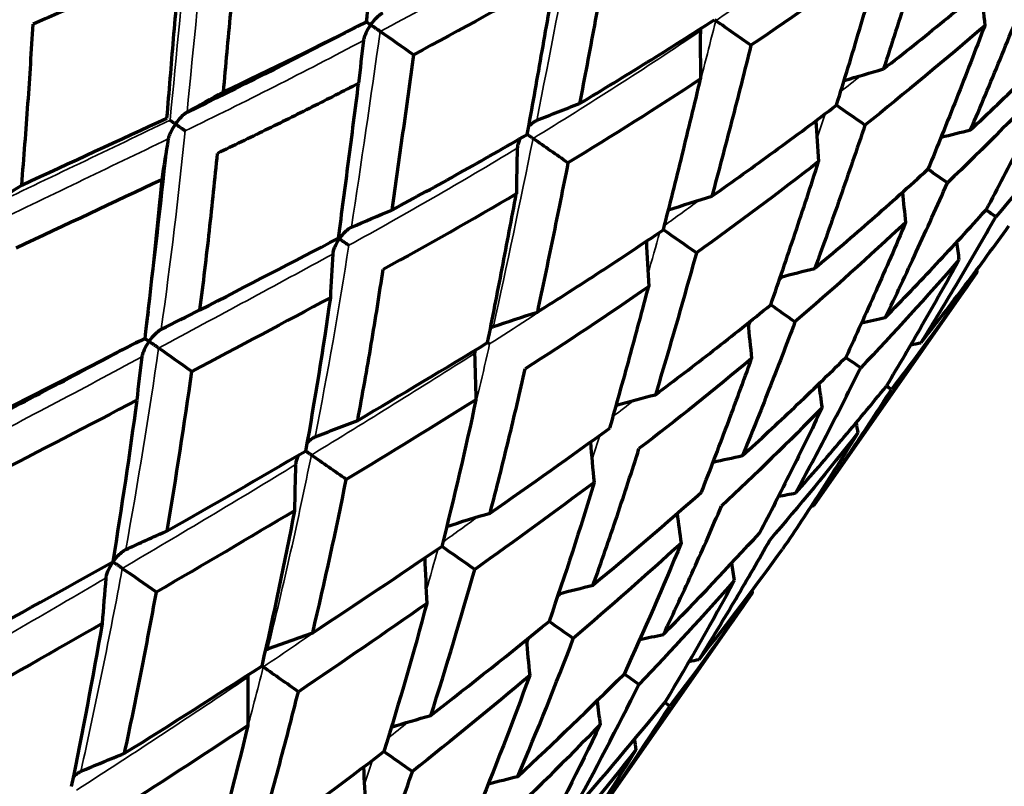
# Model space of a CAD drawing. Units: millimetres. Extents: x 277 to 851, y 83 to 670.
# Drawn here: x 302 to 312, y 574 to 582 of the extents above; entities that cross this region are included whole.
import ezdxf

# ---------------------------------------------------------------- set-up
doc = ezdxf.new("R2010")
doc.units = ezdxf.units.MM
doc.header["$LTSCALE"] = 0.75
doc.layers.add('Visible', color=7, linetype='Continuous', lineweight=70)
doc.layers.add('Visible Narrow', color=7, linetype='Continuous', lineweight=35)

msp = doc.modelspace()

# ---------------------------------------------------------------- linework, layer by layer
at = {"layer": 'Visible', "extrusion": (-5.933e-13, 0, -1)}
for p, q in [((311.4348, 579.2466), (309.8501, 576.9834)), ((309.2539, 576.1319), (307.6692, 573.8687))]:
    msp.add_line(p, q, dxfattribs=at)
at = {"layer": 'Visible', "extrusion": (0, 0, -1)}
for centre, major_axis, ratio, start_param, end_param in [((302.0251, 601.8487), (22.2787, 22.5985), 0.642385, 1.823472, 1.873479), ((304.0313, 600.7404), (24.6114, 19.9377), 0.545938, 1.864004, 1.915296), ((314.2847, 580.8818), (-38.9197, 26.9359), 0.05097, -1.476186, -1.46733), ((299.0773, 607.4494), (16.6367, 31.7504), 0.729658, 2.067724, 2.11256), ((320.2542, 575.0394), (-37.2167, 24.7445), 0.063121, -1.219028, -1.209619), ((313.8653, 556.9378), (15.0921, 21.574), 0.866147, -0.834882, -0.818772), ((304.9916, 594.3243), (13.593, 19.9976), 0.575826, 1.857377, 1.920715), ((300.5354, 613.0751), (21.3302, 34.9902), 0.697246, 2.166815, 2.20768), ((301.0192, 559.2544), (15.9901, 22.8502), 0.500225, -0.809992, -0.791967), ((308.1683, 557.6426), (15.5014, 22.1544), 0.707291, -0.825729, -0.806836), ((308.649, 584.8423), (-38.6759, 27.2832), 0.051391, 4.632237, 4.639387), ((302.4113, 599.408), (9.8826, 27.6482), 0.610713, 2.06779, 2.122023), ((315.8697, 555.5335), (15.0897, 21.5769), 0.939768, -0.830134, -0.81861), ((315.6044, 578.2883), (-36.9359, 25.1683), 0.066207, -1.3939, -1.384492), ((301.7219, 604.8919), (17.0792, 28.9046), 0.674772, 2.101514, 2.149392), ((302.7986, 588.9478), (-38.4337, 27.629), 0.050152, 4.457483, 4.462518), ((298.7837, 563.3916), (12.8799, 18.3908), 0.422538, -0.824191, -0.801526), ((284.3535, 571.8389), (10.833, 30.7765), 0.521551, 1.120505, 1.17124), ((303.4939, 609.1545), (21.8765, 30.8755), 0.635935, 2.183955, 2.228152), ((311.2445, 555.4883), (15.5003, 22.1557), 0.819295, -0.824504, -0.806748), ((304.978, 556.4826), (15.9891, 22.8507), 0.642989, -0.809925, -0.791899), ((296.9134, 593.0773), (-38.1974, 27.9599), 0.04737, 4.282764, 4.285484), ((305.0194, 594.0676), (13.5938, 19.7334), 0.573992, 1.936064, 1.999598), ((310.5127, 581.8603), (-36.637, 25.5981), 0.067535, -1.568821, -1.560071), ((304.3661, 595.8146), (10.5557, 23.577), 0.571408, 2.062367, 2.122521), ((313.637, 553.8122), (15.4987, 22.1579), 0.906404, -0.82003, -0.806628), ((303.0285, 605.0627), (16.9976, 29.1505), 0.643301, 2.197525, 2.245746), ((283.4865, 572.4442), (14.1321, 28.7131), 0.590486, 1.066905, 1.117638), ((302.5097, 560.7827), (12.8801, 18.3907), 0.573504, -0.82421, -0.801545), ((308.3948, 554.0898), (15.9881, 22.8518), 0.766208, -0.809846, -0.791821), ((305.1294, 585.6381), (-36.335, 26.0302), 0.066831, 4.539437, 4.545977), ((315.2734, 552.6654), (15.495, 22.1621), 0.965976, -0.815239, -0.806405), ((316.104, 552.0824), (15.475, 22.1781), 0.996208, -0.809179, -0.805443), ((299.6166, 589.5063), (-36.0352, 26.4485), 0.064084, 4.36455, 4.368745), ((294.142, 593.3473), (-35.7477, 26.8404), 0.059366, 4.189747, 4.19128), ((268.9052, 569.9185), (22.9635, 39.5166), 0.66238, 1.011192, 1.04878), ((291.8223, 574.6636), (23.9616, 11.7375), 0.15646, 0.986537, 1.051308), ((282.7473, 572.9631), (18.3131, 25.9445), 0.630406, 0.973432, 1.024167), ((311.1659, 552.1487), (15.987, 22.8536), 0.866142, -0.806738, -0.791723), ((304.0105, 597.6968), (10.2572, 25.5756), 0.575503, 2.196634, 2.253806), ((305.8056, 558.4749), (12.8804, 18.3905), 0.707044, -0.824236, -0.801571), ((304.7327, 594.9651), (8.0826, 24.2125), 0.513055, 2.181234, 2.242715), ((313.2075, 550.7181), (15.9849, 22.8566), 0.939762, -0.802341, -0.791575), ((282.1548, 573.379), (22.6398, 22.6786), 0.630504, 0.865654, 0.916389), ((314.4576, 549.8414), (15.9782, 22.8633), 0.984836, -0.797381, -0.79122), ((314.8784, 549.5451), (19.7249, 19.7249), 1, -0.967482, -0.966646), ((291.8728, 574.6406), (23.8778, 11.7115), 0.155428, 1.076196, 1.14144), ((266.1929, 571.8051), (31.1047, 33.6548), 0.717712, 0.857784, 0.895364), ((308.5712, 556.5383), (12.8809, 18.3901), 0.819101, -0.822947, -0.801607), ((303.3328, 557.853), (13.0483, 18.6315), 0.642733, -0.837408, -0.814719), ((281.7261, 573.6796), (26.2187, 19.6961), 0.594696, 0.784006, 0.834743), ((310.7227, 555.0319), (12.8819, 18.3894), 0.90627, -0.817784, -0.801667), ((281.4688, 573.8557), (28.86, 17.5251), 0.537155, 0.743891, 0.794622), ((292.0111, 574.5353), (19.8635, 14.3612), 0.452753, 0.916958, 0.981739), ((285.3666, 574.0894), (30.5849, 14.1258), 0.252979, 0.94868, 1.002177), ((263.9714, 573.3676), (39.0876, 26.3406), 0.712886, 0.687702, 0.725286), ((273.0082, 573.8534), (16.3955, 38.1763), 0.680879, 1.236409, 1.276178), ((306.4173, 555.6932), (13.0486, 18.6313), 0.765999, -0.837431, -0.814743), ((312.1944, 554.0013), (12.8842, 18.3878), 0.965903, -0.812433, -0.801801), ((312.9419, 553.478), (12.896, 18.3796), 0.996187, -0.806954, -0.802449), ((262.3222, 574.5545), (44.5983, 20.6803), 0.666287, 0.586479, 0.624082), ((308.9194, 553.9412), (13.0492, 18.6309), 0.86599, -0.833393, -0.814778), ((270.8912, 575.3233), (23.4107, 33.7765), 0.758694, 1.099142, 1.1389), ((261.2012, 575.3294), (48.2247, 17.4633), 0.604763, 0.553483, 0.59108), ((303.9964, 554.8577), (13.25, 18.92), 0.707068, -0.847655, -0.825058), ((287.3599, 574.6778), (24.6527, 15.2998), 0.477248, 0.918667, 0.97577), ((260.6084, 575.6738), (50.7054, 15.992), 0.540396, 0.56177, 0.599325), ((310.7631, 552.6503), (13.0503, 18.6301), 0.939668, -0.828167, -0.814845)]:
    msp.add_ellipse(centre, major_axis=major_axis, ratio=ratio, start_param=start_param, end_param=end_param, dxfattribs=at)
at = {"layer": 'Visible'}
for centre, major_axis, ratio, start_param, end_param in [((333.0979, 585.6614), (13.2486, 18.9222), 0.906301, 2.300721, 2.316556), ((305.1149, 596.8659), (22.6332, 16.2299), 0.474095, 4.342886, 4.401096), ((304.8213, 591.063), (18.2332, 11.6665), 0.390536, 4.411324, 4.491642), ((328.0866, 586.6372), (13.0476, 18.6295), 0.766093, 2.304322, 2.327014), ((321.9747, 588.5677), (12.8837, 18.392), 0.57372, 2.317557, 2.340217), ((330.5859, 584.8858), (13.0455, 18.6289), 0.866038, 2.308356, 2.326974), ((322.9075, 590.5063), (16.0147, 22.8654), 0.500094, 2.331517, 2.349524), ((325.2679, 586.2604), (12.8821, 18.391), 0.707195, 2.317559, 2.340222), ((332.427, 583.5952), (13.0425, 18.6289), 0.939685, 2.313553, 2.326878), ((290.5103, 574.5757), (26.1783, 12.2347), 0.069715, -1.067145, -1.006285), ((328.0307, 584.3245), (12.8804, 18.3902), 0.819195, 2.318865, 2.340205), ((333.5542, 582.8047), (13.0361, 18.6315), 0.984796, 2.318977, 2.326583), ((326.869, 587.7324), (16.015, 22.8651), 0.642871, 2.331544, 2.349552), ((333.9331, 582.5382), (16.0781, 16.0781), 1, 2.500453, 2.501468), ((330.1794, 582.8185), (12.8781, 18.3897), 0.906318, 2.324038, 2.340156), ((292.297, 575.12), (23.8315, 11.2604), 0.066257, -1.185958, -1.119843), ((292.3314, 575.0709), (23.728, 11.5639), 0.142373, -1.057211, -0.992257), ((314.6511, 567.0299), (-35.9934, 26.5113), 0.062791, -1.219034, -1.209627), ((283.2731, 572.4257), (35.1403, 16.232), 0.086042, -1.063212, -1.012081), ((323.1798, 586.8968), (15.5094, 22.1451), 0.573645, 2.315683, 2.334579), ((330.2885, 585.3381), (16.0156, 22.8647), 0.766114, 2.331581, 2.349589), ((276.8864, 571.6143), (16.6469, 35.0887), 0.619793, -1.144283, -1.101366), ((331.6487, 581.7883), (12.8746, 18.3902), 0.965919, 2.329391, 2.340025), ((282.4066, 573.4562), (33.8221, 14.9056), 0.233622, -0.877161, -0.826944), ((332.3943, 581.2651), (12.8619, 18.3973), 0.996189, 2.334872, 2.339378), ((333.0621, 583.396), (16.0167, 22.864), 0.86608, 2.334644, 2.349646), ((292.3704, 574.9998), (23.5571, 11.4933), 0.140374, -1.144868, -1.078971), ((310.0023, 570.285), (-36.2904, 26.1033), 0.065992, -1.393901, -1.384495), ((326.8468, 584.3292), (15.5097, 22.1449), 0.707166, 2.315707, 2.334603), ((275.2064, 572.7898), (22.2672, 31.4111), 0.681882, -1.035657, -0.992741), ((290.0356, 574.7038), (24.894, 13.0599), 0.300664, -0.95014, -0.889712), ((335.1056, 581.9651), (16.0189, 22.8624), 0.93973, 2.338996, 2.349753), ((285.8505, 574.4138), (28.1086, 14.5428), 0.382758, -0.86095, -0.806222), ((291.997, 574.8669), (23.5353, 12.0021), 0.217254, -1.100519, -1.035827), ((304.9063, 573.8533), (-36.5927, 25.6777), 0.067188, -1.568819, -1.560071), ((290.8323, 574.8136), (21.576, 14.4431), 0.44741, -0.942762, -0.880915), ((329.9237, 582.1748), (15.5103, 22.1445), 0.8192, 2.316879, 2.334637), ((289.2336, 574.5648), (27.5872, 12.9727), 0.152444, -1.177675, -1.119517), ((312.3646, 566.9466), (-38.3797, 27.6976), 0.04931, -1.301439, -1.292584), ((336.3568, 581.089), (16.0258, 22.8576), 0.984827, 2.343906, 2.350061), ((323.3971, 583.4761), (15.1129, 21.5799), 0.642837, 2.302814, 2.322467), ((273.8334, 573.7574), (28.591, 26.4506), 0.695912, -0.889999, -0.847077), ((336.7777, 580.7943), (19.7395, 19.7395), 1, 2.52316, 2.523996), ((292.817, 574.8552), (21.8888, 12.2198), 0.289041, -1.086566, -1.020131), ((299.5179, 577.6263), (-36.8908, 25.2475), 0.066343, 4.539444, 4.545983), ((272.7845, 574.4858), (33.7198, 21.7622), 0.663911, -0.775505, -0.732589), ((332.3169, 580.499), (15.5114, 22.1437), 0.906343, 2.32129, 2.334694), ((290.5605, 574.7837), (25.2366, 12.5573), 0.224074, -1.162658, -1.101119), ((307.1055, 570.629), (-38.6217, 27.3592), 0.051033, -1.476184, -1.467329), ((326.7538, 581.1258), (15.1132, 21.5796), 0.766086, 2.302835, 2.322488), ((290.382, 574.7898), (23.4496, 13.5949), 0.376265, -1.022076, -0.960721), ((294.0009, 581.4893), (-37.1758, 24.8261), 0.063482, 4.364565, 4.368759), ((272.1059, 574.9546), (37.2143, 18.6025), 0.606826, -0.722013, -0.679102), ((293.5208, 574.7549), (18.8114, 13.747), 0.429608, -1.08728, -1.019537), ((271.8403, 575.1489), (39.5369, 16.8623), 0.540542, -0.715052, -0.672135), ((333.9538, 579.3528), (15.5141, 22.1419), 0.965948, 2.325985, 2.33482), ((288.5229, 585.3251), (-37.4394, 24.4267), 0.058692, 4.18977, 4.191303), ((334.7847, 578.771), (15.5275, 22.1325), 0.996202, 2.331697, 2.335434), ((288.2936, 574.9326), (26.9279, 13.5946), 0.313444, -1.093687, -1.036316), ((301.4632, 574.5798), (-38.8651, 27.0121), 0.051206, 4.632239, 4.639388), ((329.4765, 579.2193), (15.1138, 21.5792), 0.866058, 2.306421, 2.322521)]:
    msp.add_ellipse(centre, major_axis=major_axis, ratio=ratio, start_param=start_param, end_param=end_param, dxfattribs=at)
at = {"layer": 'Visible', "extrusion": (-2e-16, 4e-16, -1)}
msp.add_ellipse((291.6555, 575.0108), major_axis=(24.8446, 11.5757), ratio=0.006908, start_param=-1.131017, end_param=-1.067376, dxfattribs=at)
at = {"layer": 'Visible', "extrusion": (1.3e-15, -2.9e-15, -1)}
msp.add_ellipse((291.6528, 574.7977), major_axis=(24.5117, 11.4376), ratio=0.007188, start_param=1.068776, end_param=1.133585, dxfattribs=at)
at = {"layer": 'Visible', "extrusion": (-1e-16, 2e-16, -1)}
msp.add_ellipse((291.6509, 574.6972), major_axis=(24.4599, 11.5785), ratio=0.081686, start_param=1.024956, end_param=1.089511, dxfattribs=at)
at = {"layer": 'Visible', "extrusion": (0, -1e-16, -1)}
for centre, major_axis, ratio, start_param, end_param in [((303.3224, 601.1893), (13.141, 27.3627), 0.621423, 2.204305, 2.25687), ((291.9762, 574.5473), (21.3484, 13.3132), 0.382342, 0.911292, 0.97604), ((289.5285, 574.485), (25.0818, 13.2722), 0.317825, 0.975073, 1.035351), ((291.9594, 574.5106), (21.3591, 13.3162), 0.381387, 0.999726, 1.064756)]:
    msp.add_ellipse(centre, major_axis=major_axis, ratio=ratio, start_param=start_param, end_param=end_param, dxfattribs=at)
at = {"layer": 'Visible', "extrusion": (0, 1e-16, -1)}
for centre, major_axis, ratio, start_param, end_param in [((288.0159, 573.7018), (29.1797, 13.4772), 0.088792, 1.061891, 1.117966), ((290.617, 574.506), (25.4486, 12.269), 0.16146, 1.144542, 1.20671)]:
    msp.add_ellipse(centre, major_axis=major_axis, ratio=ratio, start_param=start_param, end_param=end_param, dxfattribs=at)
at = {"layer": 'Visible', "extrusion": (-1e-16, 1e-16, -1)}
for centre, major_axis, ratio, start_param, end_param in [((294.0643, 574.923), (20.9559, 11.2868), 0.224589, 0.987787, 1.057722), ((292.0155, 574.5808), (22.4051, 12.5545), 0.307485, 0.926305, 0.991208)]:
    msp.add_ellipse(centre, major_axis=major_axis, ratio=ratio, start_param=start_param, end_param=end_param, dxfattribs=at)
at = {"layer": 'Visible', "extrusion": (1e-16, -1e-16, -1)}
msp.add_ellipse((292.1342, 574.5275), major_axis=(22.9517, 11.9204), ratio=0.228498, start_param=1.131735, end_param=1.198004, dxfattribs=at)
at = {"layer": 'Visible'}
for points, knots in [([(305.5073, 581.6803), (305.5399, 581.9411), (305.5723, 582.2028), (305.6367, 582.7299), (305.6689, 582.9954), (305.7008, 583.2616)], [-0.1659349, -0.1659349, -0.1659349, -0.1659349, -0.0833643, -0.0833643, -0.0000021, -0.0000021, -0.0000021, -0.0000021]), ([(310.987, 582.692), (310.9127, 582.4437), (310.8372, 582.1966), (310.6843, 581.7065), (310.6069, 581.4636), (310.5283, 581.222)], [-0.1714391, -0.1714391, -0.1714391, -0.1714391, -0.0854138, -0.0854138, -0.000002, -0.000002, -0.000002, -0.000002]), ([(304.2583, 582.5549), (304.2344, 582.2927), (304.2105, 582.0311), (304.1631, 581.5123), (304.1396, 581.255), (304.116, 580.9984)], [-0.1617374, -0.1617374, -0.1617374, -0.1617374, -0.0804093, -0.0804093, -0.0000017, -0.0000017, -0.0000017, -0.0000017]), ([(307.8622, 582.4172), (307.8157, 582.1589), (307.7686, 581.9014), (307.6735, 581.391), (307.6255, 581.1379), (307.5769, 580.8859)], [-0.167109, -0.167109, -0.167109, -0.167109, -0.083158, -0.083158, -0.0000019, -0.0000019, -0.0000019, -0.0000019]), ([(303.7005, 582.2938), (303.5415, 582.2203), (303.3826, 582.1477), (303.2236, 582.076), (303.0647, 582.0042), (302.9059, 581.9333), (302.7471, 581.8633), (302.5883, 581.7933), (302.4296, 581.7241), (302.271, 581.6559)], [0.0000044, 0.0000044, 0.0000044, 0.0000044, 0.3333333, 0.3333333, 0.3333333, 0.6666667, 0.6666667, 0.6666667, 0.9999999, 0.9999999, 0.9999999, 0.9999999]), ([(303.5711, 580.7455), (303.5924, 581.0008), (303.6137, 581.2568), (303.6569, 581.7729), (303.6787, 582.0331), (303.7005, 582.2938)], [-0.1603078, -0.1603078, -0.1603078, -0.1603078, -0.08061, -0.08061, -0.000002, -0.000002, -0.000002, -0.000002]), ([(310.0717, 580.8701), (310.1482, 581.1157), (310.2235, 581.3626), (310.37, 581.8534), (310.4413, 582.0972), (310.5115, 582.3421)], [-0.1705236, -0.1705236, -0.1705236, -0.1705236, -0.0842971, -0.0842971, -0.0000023, -0.0000023, -0.0000023, -0.0000023]), ([(307.0694, 580.5865), (307.1155, 580.8394), (307.1609, 581.0934), (307.2505, 581.603), (307.2947, 581.8586), (307.3383, 582.115)], [-0.1659348, -0.1659348, -0.1659348, -0.1659348, -0.0829214, -0.0829214, -0.0000022, -0.0000022, -0.0000022, -0.0000022]), ([(310.5283, 581.222), (310.7252, 581.376), (310.9205, 581.5315), (311.3154, 581.852), (311.5151, 582.0171), (311.713, 582.1837)], [0.0000023, 0.0000023, 0.0000023, 0.0000023, 0.0840249, 0.0840249, 0.1714393, 0.1714393, 0.1714393, 0.1714393]), ([(311.3731, 580.6305), (311.4701, 580.8566), (311.5656, 581.0843), (311.7562, 581.5479), (311.8512, 581.784), (311.9448, 582.0214)], [0.0000021, 0.0000021, 0.0000021, 0.0000021, 0.0846738, 0.0846738, 0.1714392, 0.1714392, 0.1714392, 0.1714392]), ([(305.5498, 581.6502), (305.5503, 581.6509), (305.5508, 581.6516), (305.5698, 581.6785), (305.5905, 581.7031), (305.6203, 581.7329), (305.6305, 581.7422), (305.6494, 581.7573), (305.6587, 581.7637), (305.6676, 581.7683)], [-0.01681747, -0.01681747, -0.01681747, -0.01681747, -0.01658479, -0.01658479, -0.00780958, -0.00780958, -0.00361436, -0.00361436, -0.000001, -0.000001, -0.000001, -0.000001]), ([(302.1605, 580.0943), (302.1829, 580.3615), (302.2032, 580.6253), (302.2216, 580.8856), (302.24, 581.1459), (302.2564, 581.4026), (302.271, 581.6559)], [0.0000008, 0.0000008, 0.0000008, 0.0000008, 0.5, 0.5, 0.5, 1, 1, 1, 1]), ([(305.5498, 581.6502), (305.5493, 581.6495), (305.5489, 581.6488), (305.5301, 581.6217), (305.514, 581.5939), (305.4962, 581.5557), (305.491, 581.543), (305.4834, 581.5201), (305.4806, 581.5093), (305.4794, 581.4994)], [-0.0167881, -0.0167881, -0.0167881, -0.0167881, -0.01655564, -0.01655564, -0.00778197, -0.00778197, -0.00360189, -0.00360189, -0.000001, -0.000001, -0.000001, -0.000001]), ([(305.507, 581.6802), (305.5072, 581.68), (305.5075, 581.6799), (305.5097, 581.6783), (305.5126, 581.6763), (305.5201, 581.671), (305.5249, 581.6677), (305.5358, 581.66), (305.542, 581.6557), (305.5491, 581.6507), (305.5495, 581.6505), (305.5498, 581.6502)], [-0.009239355, -0.009239355, -0.009239355, -0.009239355, -0.008902446, -0.008902446, -0.006079747, -0.006079747, -0.003059637, -0.003059637, 0, 0, 0.000157997, 0.000157997, 0.000157997, 0.000157997]), ([(305.6417, 581.5859), (305.6347, 581.5908), (305.6274, 581.5959), (305.6124, 581.6064), (305.6046, 581.6119), (305.5888, 581.6229), (305.5808, 581.6286), (305.5653, 581.6394), (305.5578, 581.6446), (305.5505, 581.6497), (305.5502, 581.65), (305.5498, 581.6502)], [-0.01161419, -0.01161419, -0.01161419, -0.01161419, -0.00890031, -0.00890031, -0.00607532, -0.00607532, -0.00305737, -0.00305737, 0, 0, 0.000158, 0.000158, 0.000158, 0.000158]), ([(307.5769, 580.8859), (307.7971, 581.0178), (308.0158, 581.1513), (308.4521, 581.4228), (308.6698, 581.5608), (308.8859, 581.7003)], [0.0000021, 0.0000021, 0.0000021, 0.0000021, 0.0831607, 0.0831607, 0.1671091, 0.1671091, 0.1671091, 0.1671091]), ([(311.511, 581.6422), (311.4209, 581.4045), (311.3294, 581.168), (311.1456, 580.7034), (311.0534, 580.475), (310.9599, 580.2481)], [0.0000023, 0.0000023, 0.0000023, 0.0000023, 0.0862466, 0.0862466, 0.1705236, 0.1705236, 0.1705236, 0.1705236]), ([(311.3731, 580.6305), (311.5483, 580.7949), (311.7218, 580.961), (312.0781, 581.3085), (312.2607, 581.4903), (312.4414, 581.6736)], [0.0000024, 0.0000024, 0.0000024, 0.0000024, 0.0826716, 0.0826716, 0.1714393, 0.1714393, 0.1714393, 0.1714393]), ([(309.2412, 581.4516), (309.1796, 581.2039), (309.117, 580.9572), (308.9905, 580.4688), (308.9266, 580.2268), (308.8618, 579.9861)], [-0.167109, -0.167109, -0.167109, -0.167109, -0.0831582, -0.0831582, -0.000002, -0.000002, -0.000002, -0.000002]), ([(305.9647, 581.36), (305.9299, 581.1055), (305.8949, 580.8518), (305.8245, 580.349), (305.7892, 580.0999), (305.7535, 579.8518)], [-0.1617374, -0.1617374, -0.1617374, -0.1617374, -0.0804096, -0.0804096, -0.0000018, -0.0000018, -0.0000018, -0.0000018]), ([(312.1947, 581.1635), (312.0848, 580.9397), (311.9732, 580.7173), (311.7495, 580.2807), (311.6373, 580.0662), (311.5237, 579.8534)], [0.0000021, 0.0000021, 0.0000021, 0.0000021, 0.086233, 0.086233, 0.1705236, 0.1705236, 0.1705236, 0.1705236]), ([(305.4318, 581.0816), (305.283, 581.005), (305.1331, 580.9287), (304.982, 580.8528), (304.8309, 580.7769), (304.6787, 580.7014), (304.5252, 580.6263), (304.3718, 580.5512), (304.2171, 580.4765), (304.0613, 580.4023)], [0.000005, 0.000005, 0.000005, 0.000005, 0.3333333, 0.3333333, 0.3333333, 0.6666667, 0.6666667, 0.6666667, 0.9999999, 0.9999999, 0.9999999, 0.9999999]), ([(305.2364, 579.5794), (305.2693, 579.8266), (305.3019, 580.0748), (305.367, 580.5755), (305.3995, 580.8282), (305.4318, 581.0816)], [-0.1603079, -0.1603079, -0.1603079, -0.1603079, -0.0806095, -0.0806095, -0.0000021, -0.0000021, -0.0000021, -0.0000021]), ([(308.3913, 579.6609), (308.4529, 579.9015), (308.5136, 580.1433), (308.6337, 580.6314), (308.6932, 580.8778), (308.7518, 581.1253)], [-0.1659349, -0.1659349, -0.1659349, -0.1659349, -0.083355, -0.083355, -0.0000022, -0.0000022, -0.0000022, -0.0000022]), ([(308.8618, 579.9861), (309.0658, 580.1294), (309.2682, 580.2744), (309.6715, 580.569), (309.8724, 580.7188), (310.0717, 580.8701)], [0.0000022, 0.0000022, 0.0000022, 0.0000022, 0.0831612, 0.0831612, 0.1671092, 0.1671092, 0.1671092, 0.1671092]), ([(303.6541, 580.6874), (303.6545, 580.688), (303.6549, 580.6885), (303.6733, 580.7146), (303.6932, 580.7387), (303.7216, 580.768), (303.7312, 580.7771), (303.7489, 580.792), (303.7575, 580.7984), (303.7657, 580.803)], [-0.01633427, -0.01633427, -0.01633427, -0.01633427, -0.01614093, -0.01614093, -0.00758219, -0.00758219, -0.00352227, -0.00352227, -0.000001, -0.000001, -0.000001, -0.000001]), ([(303.6541, 580.6874), (303.6537, 580.6868), (303.6533, 580.6862), (303.6351, 580.66), (303.6193, 580.6331), (303.6014, 580.5965), (303.5961, 580.5843), (303.5883, 580.5626), (303.5852, 580.5523), (303.5836, 580.543)], [-0.00021167, -0.00021167, -0.00021167, -0.00021167, 0, 0, 0.00935455, 0.00935455, 0.0138051, 0.0138051, 0.01766476, 0.01766476, 0.01766476, 0.01766476]), ([(303.6011, 580.7245), (303.6019, 580.724), (303.6045, 580.722), (303.6089, 580.719), (303.6132, 580.716), (303.6191, 580.7119), (303.6266, 580.7066), (303.6341, 580.7013), (303.6432, 580.6948), (303.6541, 580.6874)], [0, 0, 0, 0, 0.333333, 0.333333, 0.333333, 0.666667, 0.666667, 0.666667, 1, 1, 1, 1]), ([(307.0837, 580.6648), (307.089, 580.6703), (307.0944, 580.6756), (307.1099, 580.6899), (307.1206, 580.6989), (307.1409, 580.7129), (307.1509, 580.7188), (307.1607, 580.7228)], [0.00717454, 0.00717454, 0.00717454, 0.00717454, 0.00962661, 0.00962661, 0.01422886, 0.01422886, 0.01819281, 0.01819281, 0.01819281, 0.01819281]), ([(310.348, 580.6766), (310.2689, 580.4411), (310.1886, 580.2069), (310.0264, 579.7434), (309.9445, 579.5141), (309.8613, 579.2863)], [-0.1671091, -0.1671091, -0.1671091, -0.1671091, -0.0831581, -0.0831581, -0.000002, -0.000002, -0.000002, -0.000002]), ([(305.7535, 579.8518), (305.9745, 579.9701), (306.1941, 580.0903), (306.6327, 580.3351), (306.8518, 580.46), (307.0694, 580.5865)], [0.000002, 0.000002, 0.000002, 0.000002, 0.0804123, 0.0804123, 0.1617376, 0.1617376, 0.1617376, 0.1617376]), ([(307.1253, 580.547), (307.1181, 580.5521), (307.1106, 580.5574), (307.0956, 580.5679), (307.0879, 580.5732), (307.0767, 580.5811), (307.0729, 580.5837), (307.0692, 580.5863)], [0.000001, 0.000001, 0.000001, 0.000001, 0.002708495, 0.002708495, 0.005526836, 0.005526836, 0.007018452, 0.007018452, 0.007018452, 0.007018452]), ([(307.0008, 580.5467), (306.9973, 580.5395), (306.994, 580.5323), (306.9858, 580.5127), (306.9811, 580.4996), (306.9749, 580.4758), (306.9728, 580.4644), (306.9724, 580.4539)], [0.00708751, 0.00708751, 0.00708751, 0.00708751, 0.00963381, 0.00963381, 0.0142237, 0.0142237, 0.01817761, 0.01817761, 0.01817761, 0.01817761]), ([(303.8917, 578.8821), (303.9247, 579.1418), (303.9553, 579.3983), (303.9835, 579.6517), (304.0118, 579.9051), (304.0376, 580.1553), (304.0613, 580.4023)], [0.0000008, 0.0000008, 0.0000008, 0.0000008, 0.5, 0.5, 0.5, 1, 1, 1, 1]), ([(307.4643, 580.31), (307.4157, 580.0651), (307.3666, 579.8213), (307.2675, 579.3386), (307.2176, 579.0997), (307.1671, 578.862)], [-0.1617375, -0.1617375, -0.1617375, -0.1617375, -0.0804097, -0.0804097, -0.0000019, -0.0000019, -0.0000019, -0.0000019]), ([(309.4327, 578.9317), (309.5132, 579.1625), (309.5925, 579.3947), (309.7477, 579.8583), (309.8236, 580.0898), (309.8984, 580.3224)], [-0.1659349, -0.1659349, -0.1659349, -0.1659349, -0.0823467, -0.0823467, -0.0000023, -0.0000023, -0.0000023, -0.0000023]), ([(309.8613, 579.2863), (310.047, 579.4423), (310.231, 579.6002), (310.5972, 579.9208), (310.7794, 580.0837), (310.9599, 580.2481)], [0.0000023, 0.0000023, 0.0000023, 0.0000023, 0.0831612, 0.0831612, 0.1671092, 0.1671092, 0.1671092, 0.1671092]), ([(310.545, 578.8075), (310.647, 579.0193), (310.7476, 579.2326), (310.9489, 579.6686), (311.0497, 579.8915), (311.1489, 580.1158)], [0.0000021, 0.0000021, 0.0000021, 0.0000021, 0.0823132, 0.0823132, 0.1671091, 0.1671091, 0.1671091, 0.1671091]), ([(306.6844, 578.5656), (306.732, 578.804), (306.779, 579.0436), (306.8719, 579.5248), (306.9178, 579.7666), (306.9631, 580.0093)], [-0.1603079, -0.1603079, -0.1603079, -0.1603079, -0.0801553, -0.0801553, -0.0000022, -0.0000022, -0.0000022, -0.0000022]), ([(310.545, 578.8075), (310.7126, 578.9793), (310.8784, 579.153), (311.2046, 579.5017), (311.365, 579.6767), (311.5237, 579.8534)], [0.0000023, 0.0000023, 0.0000023, 0.0000023, 0.0840511, 0.0840511, 0.1671092, 0.1671092, 0.1671092, 0.1671092]), ([(310.7432, 579.7309), (310.6477, 579.5065), (310.5508, 579.2835), (310.357, 578.847), (310.2601, 578.6333), (310.1619, 578.4211)], [0.0000023, 0.0000023, 0.0000023, 0.0000023, 0.0841541, 0.0841541, 0.1659349, 0.1659349, 0.1659349, 0.1659349]), ([(310.8922, 578.5645), (311.0147, 578.7618), (311.1358, 578.9608), (311.3783, 579.368), (311.4998, 579.5763), (311.6196, 579.7862)], [0.0000021, 0.0000021, 0.0000021, 0.0000021, 0.0823177, 0.0823177, 0.1671091, 0.1671091, 0.1671091, 0.1671091]), ([(305.2448, 579.5736), (305.2452, 579.5741), (305.2456, 579.5747), (305.2641, 579.6008), (305.2846, 579.6244), (305.3144, 579.6527), (305.3246, 579.6614), (305.3437, 579.6753), (305.3531, 579.6811), (305.3623, 579.6851)], [-0.00021163, -0.00021163, -0.00021163, -0.00021163, 0, 0, 0.00936852, 0.00936852, 0.01381257, 0.01381257, 0.01766701, 0.01766701, 0.01766701, 0.01766701]), ([(307.1671, 578.862), (307.3731, 578.9908), (307.5776, 579.1215), (307.9857, 579.3878), (308.1893, 579.5235), (308.3913, 579.6609)], [0.0000021, 0.0000021, 0.0000021, 0.0000021, 0.0804128, 0.0804128, 0.1617376, 0.1617376, 0.1617376, 0.1617376]), ([(310.8922, 578.5645), (311.0371, 578.749), (311.1805, 578.9354), (311.465, 579.3131), (311.6063, 579.5047), (311.7458, 579.6978)], [0.0000024, 0.0000024, 0.0000024, 0.0000024, 0.0831604, 0.0831604, 0.1671093, 0.1671093, 0.1671093, 0.1671093]), ([(305.2448, 579.5736), (305.2444, 579.573), (305.244, 579.5724), (305.2259, 579.5462), (305.2107, 579.5189), (305.1943, 579.4811), (305.1896, 579.4686), (305.1831, 579.4459), (305.1808, 579.435), (305.1802, 579.425)], [-0.00021167, -0.00021167, -0.00021167, -0.00021167, 0, 0, 0.00935455, 0.00935455, 0.0138051, 0.0138051, 0.01766476, 0.01766476, 0.01766476, 0.01766476]), ([(308.7116, 579.4367), (308.6467, 579.2032), (308.581, 578.9709), (308.4484, 578.5118), (308.3815, 578.2848), (308.3137, 578.0592)], [-0.1617375, -0.1617375, -0.1617375, -0.1617375, -0.0804097, -0.0804097, -0.000002, -0.000002, -0.000002, -0.000002]), ([(311.2606, 579.3686), (311.1447, 579.1584), (311.0273, 578.9498), (310.7926, 578.5419), (310.6755, 578.3424), (310.5568, 578.1446)], [0.000002, 0.000002, 0.000002, 0.000002, 0.084169, 0.084169, 0.165935, 0.165935, 0.165935, 0.165935]), ([(305.423, 577.8098), (305.4697, 578.06), (305.5136, 578.3074), (305.5547, 578.5517), (305.5958, 578.7961), (305.6342, 579.0375), (305.67, 579.2758)], [0.0000008, 0.0000008, 0.0000008, 0.0000008, 0.5, 0.5, 0.5, 1, 1, 1, 1]), ([(311.4348, 579.2466), (311.2993, 579.053), (311.1621, 578.861), (310.8856, 578.4823), (310.7464, 578.2955), (310.6055, 578.1105)], [0.0000025, 0.0000025, 0.0000025, 0.0000025, 0.0833599, 0.0833599, 0.1659353, 0.1659353, 0.1659353, 0.1659353]), ([(307.871, 577.7347), (307.9357, 577.9615), (307.9995, 578.1897), (308.1252, 578.6481), (308.187, 578.8782), (308.2481, 579.1096)], [-0.1603079, -0.1603079, -0.1603079, -0.1603079, -0.0800462, -0.0800462, -0.0000022, -0.0000022, -0.0000022, -0.0000022]), ([(308.3137, 578.0592), (308.5025, 578.2001), (308.6896, 578.3429), (309.0626, 578.6337), (309.2485, 578.7819), (309.4327, 578.9317)], [0.0000022, 0.0000022, 0.0000022, 0.0000022, 0.0804128, 0.0804128, 0.1617377, 0.1617377, 0.1617377, 0.1617377]), ([(309.6686, 578.7665), (309.5855, 578.5459), (309.5012, 578.3266), (309.3311, 577.8936), (309.2454, 577.6798), (309.1585, 577.4676)], [-0.1617376, -0.1617376, -0.1617376, -0.1617376, -0.0804099, -0.0804099, -0.000002, -0.000002, -0.000002, -0.000002]), ([(303.3977, 578.5767), (303.3982, 578.5774), (303.3987, 578.5781), (303.4177, 578.6049), (303.4383, 578.6294), (303.4681, 578.6593), (303.4782, 578.6685), (303.4972, 578.6835), (303.5064, 578.6899), (303.5153, 578.6945)], [-0.00025522, -0.00025522, -0.00025522, -0.00025522, 0, 0, 0.00961292, 0.00961292, 0.01421247, 0.01421247, 0.01817402, 0.01817402, 0.01817402, 0.01817402]), ([(303.3977, 578.5767), (303.3972, 578.576), (303.3967, 578.5753), (303.3779, 578.5481), (303.3619, 578.5202), (303.344, 578.482), (303.3388, 578.4693), (303.3312, 578.4464), (303.3283, 578.4355), (303.3271, 578.4256)], [-0.00025523, -0.00025523, -0.00025523, -0.00025523, 0, 0, 0.009646, 0.009646, 0.01423915, 0.01423915, 0.01819616, 0.01819616, 0.01819616, 0.01819616]), ([(303.3549, 578.6066), (303.3551, 578.6065), (303.3553, 578.6063), (303.3575, 578.6048), (303.3605, 578.6027), (303.368, 578.5975), (303.3728, 578.5941), (303.3837, 578.5865), (303.3899, 578.5821), (303.397, 578.5772), (303.3974, 578.5769), (303.3977, 578.5767)], [0.002370418, 0.002370418, 0.002370418, 0.002370418, 0.00270636, 0.00270636, 0.005522401, 0.005522401, 0.00853541, 0.00853541, 0.011587847, 0.011587847, 0.011745471, 0.011745471, 0.011745471, 0.011745471]), ([(303.4895, 578.5124), (303.4826, 578.5172), (303.4753, 578.5223), (303.4602, 578.5329), (303.4525, 578.5383), (303.4367, 578.5494), (303.4286, 578.555), (303.4132, 578.5658), (303.4057, 578.5711), (303.3984, 578.5762), (303.3981, 578.5764), (303.3977, 578.5767)], [0.000001, 0.000001, 0.000001, 0.000001, 0.00270851, 0.00270851, 0.00552685, 0.00552685, 0.00853768, 0.00853768, 0.01158784, 0.01158784, 0.01174546, 0.01174546, 0.01174546, 0.01174546]), ([(308.7603, 577.112), (308.8435, 577.3244), (308.9255, 577.5385), (309.0879, 577.9711), (309.1683, 578.1897), (309.2476, 578.4097)], [-0.1603079, -0.1603079, -0.1603079, -0.1603079, -0.0804647, -0.0804647, -0.0000023, -0.0000023, -0.0000023, -0.0000023]), ([(309.1585, 577.4676), (309.3282, 577.6219), (309.4962, 577.7781), (309.8306, 578.0959), (309.9971, 578.2577), (310.1619, 578.4211)], [0.0000023, 0.0000023, 0.0000023, 0.0000023, 0.0804135, 0.0804135, 0.1617377, 0.1617377, 0.1617377, 0.1617377]), ([(306.708, 576.9101), (306.771, 577.1489), (306.8307, 577.3851), (306.8874, 577.6186), (306.9441, 577.8521), (306.9976, 578.0828), (307.0482, 578.3108)], [0.0000008, 0.0000008, 0.0000008, 0.0000008, 0.5, 0.5, 0.5, 1, 1, 1, 1]), ([(309.6759, 577.1054), (309.782, 577.3012), (309.8868, 577.4988), (310.0971, 577.9036), (310.2025, 578.111), (310.3064, 578.3199)], [0.000002, 0.000002, 0.000002, 0.000002, 0.0795687, 0.0795687, 0.1617376, 0.1617376, 0.1617376, 0.1617376]), ([(309.6759, 577.1054), (309.8252, 577.2739), (309.9729, 577.4443), (310.2665, 577.7907), (310.4125, 577.9668), (310.5568, 578.1446)], [0.0000023, 0.0000023, 0.0000023, 0.0000023, 0.0804121, 0.0804121, 0.1617377, 0.1617377, 0.1617377, 0.1617377]), ([(309.8501, 576.9834), (309.9771, 577.1647), (310.1026, 577.3479), (310.3545, 577.7236), (310.4808, 577.9162), (310.6055, 578.1105)], [0.000002, 0.000002, 0.000002, 0.000002, 0.0795982, 0.0795982, 0.1617375, 0.1617375, 0.1617375, 0.1617375]), ([(309.9313, 577.931), (309.8314, 577.7222), (309.7301, 577.5149), (309.5281, 577.1101), (309.4273, 576.9124), (309.3252, 576.7164)], [0.0000023, 0.0000023, 0.0000023, 0.0000023, 0.0814149, 0.0814149, 0.1603079, 0.1603079, 0.1603079, 0.1603079]), ([(304.931, 577.5906), (304.9365, 577.5964), (304.942, 577.6018), (304.9576, 577.6163), (304.9684, 577.6252), (304.9886, 577.6392), (304.9986, 577.6451), (305.0084, 577.649)], [0.00708822, 0.00708822, 0.00708822, 0.00708822, 0.00961292, 0.00961292, 0.01421247, 0.01421247, 0.01817402, 0.01817402, 0.01817402, 0.01817402]), ([(310.2784, 577.6879), (310.1579, 577.4935), (310.0357, 577.3007), (309.7924, 576.9248), (309.6712, 576.7415), (309.5485, 576.5601)], [0.000002, 0.000002, 0.000002, 0.000002, 0.0814494, 0.0814494, 0.1603078, 0.1603078, 0.1603078, 0.1603078]), ([(304.9732, 577.4735), (304.9659, 577.4786), (304.9585, 577.4838), (304.9434, 577.4943), (304.9358, 577.4997), (304.9246, 577.5075), (304.9208, 577.5102), (304.9171, 577.5128)], [0.000001, 0.000001, 0.000001, 0.000001, 0.002708513, 0.002708513, 0.005526851, 0.005526851, 0.007018055, 0.007018055, 0.007018055, 0.007018055]), ([(307.7075, 576.2102), (307.7889, 576.4362), (307.8667, 576.6598), (307.9411, 576.8808), (308.0155, 577.1019), (308.0864, 577.3205), (308.154, 577.5365)], [0.0000008, 0.0000008, 0.0000008, 0.0000008, 0.5, 0.5, 0.5, 0.9999999, 0.9999999, 0.9999999, 0.9999999]), ([(304.8483, 577.4723), (304.8449, 577.4654), (304.8417, 577.4585), (304.8336, 577.439), (304.8289, 577.4259), (304.8226, 577.4021), (304.8205, 577.3907), (304.8201, 577.3801)], [0.0071752, 0.0071752, 0.0071752, 0.0071752, 0.009646, 0.009646, 0.01423915, 0.01423915, 0.01819616, 0.01819616, 0.01819616, 0.01819616]), ([(308.3912, 575.7315), (308.4926, 575.9435), (308.5901, 576.1532), (308.6838, 576.3608), (308.7776, 576.5683), (308.8675, 576.7735), (308.9539, 576.9764)], [0.0000008, 0.0000008, 0.0000008, 0.0000008, 0.5, 0.5, 0.5, 0.9999999, 0.9999999, 0.9999999, 0.9999999]), ([(308.7383, 575.4884), (308.8606, 575.6857), (308.9788, 575.881), (309.0929, 576.0742), (309.2071, 576.2674), (309.3172, 576.4586), (309.4235, 576.6476)], [0.0000008, 0.0000008, 0.0000008, 0.0000008, 0.5, 0.5, 0.5, 0.9999999, 0.9999999, 0.9999999, 0.9999999]), ([(303.0478, 576.4358), (303.0483, 576.4365), (303.0488, 576.4373), (303.0683, 576.4648), (303.0896, 576.4898), (303.1207, 576.52), (303.1314, 576.5294), (303.1514, 576.5444), (303.1612, 576.5508), (303.1708, 576.5553)], [-0.00026205, -0.00026205, -0.00026205, -0.00026205, 0, 0, 0.00985639, 0.00985639, 0.0145775, 0.0145775, 0.01862212, 0.01862212, 0.01862212, 0.01862212]), ([(303.0478, 576.4358), (303.0473, 576.4351), (303.0468, 576.4344), (303.0275, 576.4066), (303.0112, 576.3778), (302.9935, 576.3382), (302.9883, 576.3249), (302.981, 576.3011), (302.9784, 576.2897), (302.9775, 576.2792)], [-0.00026205, -0.00026205, -0.00026205, -0.00026205, 0, 0, 0.00989206, 0.00989206, 0.01460433, 0.01460433, 0.01864255, 0.01864255, 0.01864255, 0.01864255]), ([(303.0445, 576.4381), (303.0452, 576.4376), (303.046, 576.4371), (303.0471, 576.4363), (303.0474, 576.4361), (303.0478, 576.4358)], [0.011129997, 0.011129997, 0.011129997, 0.011129997, 0.0115043607, 0.0115043607, 0.011660469, 0.011660469, 0.011660469, 0.011660469]), ([(303.1373, 576.3731), (303.1302, 576.3781), (303.1228, 576.3832), (303.1078, 576.3938), (303.1001, 576.3992), (303.0847, 576.41), (303.0769, 576.4154), (303.0622, 576.4257), (303.0551, 576.4307), (303.0484, 576.4354), (303.0481, 576.4356), (303.0478, 576.4358)], [0.000001, 0.000001, 0.000001, 0.000001, 0.00270454, 0.00270454, 0.00551241, 0.00551241, 0.00849052, 0.00849052, 0.01150434, 0.01150434, 0.01166045, 0.01166045, 0.01166045, 0.01166045]), ([(303.1596, 574.5773), (303.2154, 574.8402), (303.269, 575.102), (303.3203, 575.3628), (303.3717, 575.6235), (303.4209, 575.8831), (303.4678, 576.1415)], [0.000001, 0.000001, 0.000001, 0.000001, 0.5, 0.5, 0.5, 1, 1, 1, 1]), ([(304.4445, 573.6776), (304.5166, 573.929), (304.5861, 574.1797), (304.6532, 574.4294), (304.7202, 574.6791), (304.7848, 574.928), (304.8469, 575.1758)], [0.000001, 0.000001, 0.000001, 0.000001, 0.5, 0.5, 0.5, 1, 1, 1, 1]), ([(302.6607, 574.346), (302.6644, 574.3498), (302.6682, 574.3535), (302.6823, 574.3668), (302.6934, 574.3763), (302.7143, 574.3912), (302.7247, 574.3976), (302.7348, 574.4019)], [-0.009654103, -0.009654103, -0.009654103, -0.009654103, -0.008096685, -0.008096685, -0.003728531, -0.003728531, -0.000001, -0.000001, -0.000001, -0.000001]), ([(305.444, 572.9777), (305.5344, 573.2162), (305.6221, 573.454), (305.707, 573.6912), (305.7919, 573.9285), (305.8741, 574.165), (305.9537, 574.4009)], [0.000001, 0.000001, 0.000001, 0.000001, 0.5, 0.5, 0.5, 1, 1, 1, 1])]:
    msp.add_open_spline(points, degree=3, knots=knots, dxfattribs=at)
for points in [[(305.4763, 581.6645), (305.4087, 581.6302), (305.3415, 581.5956), (305.2746, 581.5606)], [(308.8994, 581.6907), (308.8949, 581.6939), (308.8903, 581.6971), (308.8858, 581.7002)], [(308.7526, 581.6146), (308.751, 581.6062), (308.75, 581.5978), (308.7499, 581.5898)], [(303.6541, 580.6874), (303.665, 580.68), (303.6874, 580.6638), (303.7198, 580.6414), (303.7393, 580.6278), (303.7479, 580.6217)], [(305.2363, 579.5794), (305.239, 579.5776), (305.2418, 579.5756), (305.2448, 579.5736)], [(305.2448, 579.5736), (305.2545, 579.5671), (305.2751, 579.5521), (305.3067, 579.5303), (305.3267, 579.5162), (305.336, 579.5097)], [(303.3878, 578.866), (303.3778, 578.7912), (303.3682, 578.7162), (303.3591, 578.6409)], [(306.7123, 578.7061), (306.7214, 578.7118), (306.731, 578.7168), (306.7405, 578.72)], [(303.2969, 578.5767), (303.2258, 578.5402), (303.1552, 578.5035), (303.0851, 578.4665)], [(306.6844, 578.5656), (306.6909, 578.561), (306.6974, 578.5564), (306.7037, 578.552)], [(306.5619, 578.4912), (306.5596, 578.4808), (306.5582, 578.47), (306.5584, 578.46)], [(304.5266, 575.5792), (304.5339, 575.5836), (304.5415, 575.5874), (304.549, 575.5902)], [(304.5053, 575.4152), (304.5008, 575.4184), (304.4962, 575.4216), (304.4917, 575.4248)], [(304.3583, 575.3384), (304.3567, 575.3302), (304.3557, 575.322), (304.3557, 575.3141)]]:
    msp.add_open_spline(points, degree=3, dxfattribs=at)
at = {"layer": 'Visible Narrow', "extrusion": (-2.4e-15, 2e-16, -1)}
msp.add_ellipse((304.687, 591.3613), major_axis=(2.3053, 23.4827), ratio=0.001973, start_param=4.242108, end_param=4.333578, dxfattribs=at)
at = {"layer": 'Visible Narrow'}
for centre, major_axis, ratio, start_param, end_param in [((304.7434, 591.1175), (2.2868, 23.1464), 0.001974, 4.250716, 4.343292), ((305.664, 591.8089), (2.9828, 23.3768), 0.137898, 4.235969, 4.3274), ((305.5417, 593.0886), (19.4753, 13.5961), 0.415374, 4.43508, 4.520522), ((305.9895, 591.3294), (16.7611, 13.3829), 0.442611, 4.537116, 4.569887), ((305.9922, 591.5791), (3.5809, 22.8939), 0.207419, 4.262727, 4.298448), ((305.159, 590.8265), (2.5641, 22.9337), 0.071077, 4.213061, 4.305637), ((305.7032, 592.9755), (17.8227, 14.8411), 0.472166, 4.412111, 4.497552), ((304.8896, 591.22), (18.3357, 11.945), 0.396608, 4.399221, 4.490691), ((306.2617, 591.1388), (14.964, 14.7544), 0.48273, 4.502657, 4.514594), ((306.2589, 591.3924), (4.4021, 22.2608), 0.277286, 4.259421, 4.271421), ((294.2777, 575.9194), (4.9177, 21.2039), 0.394284, -1.348904, -1.256928), ((293.9749, 575.9758), (21.0691, 10.1134), 0.001955, -1.190764, -1.098176), ((294.2736, 575.7667), (4.8525, 21.166), 0.387875, -1.335729, -1.255397), ((305.5186, 590.5934), (3.0116, 22.5933), 0.141717, 4.178054, 4.27057), ((305.2663, 590.9623), (16.9304, 12.9961), 0.452037, 4.382283, 4.473745), ((305.829, 592.8874), (15.7668, 16.4176), 0.513218, 4.366027, 4.385265), ((305.8137, 590.3681), (3.6425, 22.0682), 0.213647, 4.219016, 4.240147), ((294.4029, 575.6761), (20.7851, 10.2939), 0.070322, -1.153457, -1.060869), ((294.6644, 575.6547), (6.3681, 20.245), 0.449425, -1.332665, -1.24068), ((305.9155, 592.8269), (13.3605, 18.1879), 0.529681, 4.307818, 4.311342), ((305.5864, 590.7433), (15.1719, 14.354), 0.494363, 4.341658, 4.385734), ((306.0308, 590.2348), (4.488, 21.4424), 0.286093, 4.20575, 4.209729), ((282.1436, 573.2165), (12.1328, 31.976), 0.568074, -1.256251, -1.195882), ((294.9937, 575.4292), (8.2207, 19.0643), 0.491611, -1.24527, -1.200964), ((253.0261, 563.6795), (68.1396, 27.7945), 0.102921, -0.821145, -0.783311), ((294.7788, 575.413), (20.3009, 10.5856), 0.140118, -1.119173, -1.026584), ((305.8404, 590.5697), (13.0804, 15.9299), 0.515059, 4.286192, 4.299277), ((295.2554, 575.2502), (10.3885, 17.6506), 0.512406, -1.159704, -1.146544), ((281.106, 573.943), (15.9311, 29.6189), 0.636721, -1.188205, -1.127836), ((247.6259, 567.4608), (71.6489, 24.8114), 0.188095, -0.752077, -0.714242), ((295.091, 575.1943), (19.616, 11.0033), 0.211187, -1.088404, -1.06728), ((280.2627, 574.5336), (20.7378, 26.3389), 0.67096, -1.030196, -1.016617), ((294.0729, 574.8028), (5.4536, 21.3154), 0.387156, -1.49078, -1.398686), ((293.8839, 574.8961), (20.7396, 10.688), 0.135675, -1.280479, -1.187902), ((295.3302, 575.0268), (18.722, 11.5751), 0.282703, -1.058553, -1.054573), ((243.0101, 570.6929), (74.5978, 21.8478), 0.260263, -0.682007, -0.667211), ((279.6391, 574.9702), (25.419, 22.5943), 0.661363, -0.90755, -0.905063), ((294.395, 574.5772), (6.9921, 20.304), 0.440491, -1.412238, -1.379436), ((294.2513, 574.6389), (20.0864, 11.0841), 0.204047, -1.252027, -1.15945), ((239.3185, 573.2776), (76.7803, 19.1038), 0.322026, -0.61148, -0.606511), ((294.6493, 574.3991), (8.9074, 19.0732), 0.479926, -1.356536, -1.344586)]:
    msp.add_ellipse(centre, major_axis=major_axis, ratio=ratio, start_param=start_param, end_param=end_param, dxfattribs=at)
at = {"layer": 'Visible Narrow', "extrusion": (-5.3e-15, 1.11e-14, -1)}
msp.add_ellipse((294.03, 576.0923), major_axis=(21.1595, 10.1407), ratio=0.001949, start_param=-1.19246, end_param=-1.100485, dxfattribs=at)

doc.saveas('drawing.dxf')
